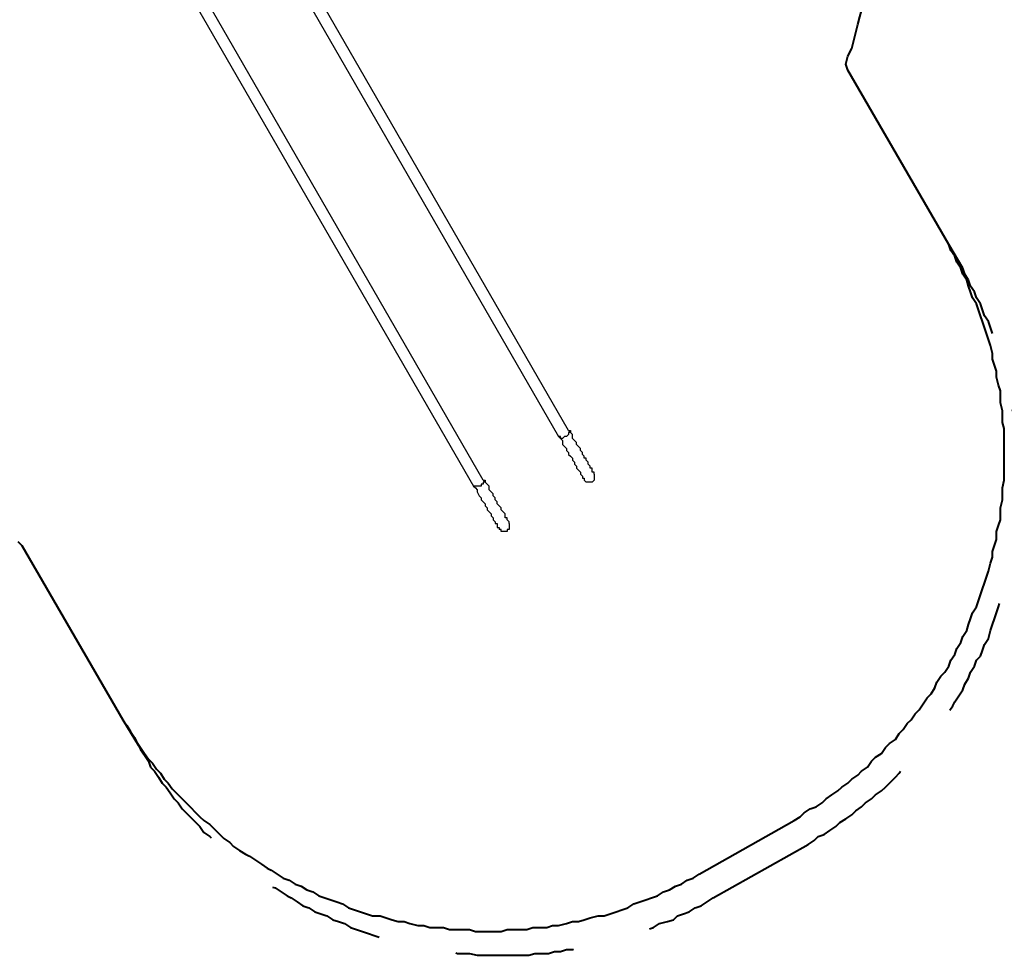
# Model space of a CAD drawing. Units: millimetres. Extents: x -67 to 206, y 93 to 322.
# Drawn here: x 37 to 72, y 113 to 146 of the extents above; entities that cross this region are included whole.
import ezdxf

# ---------------------------------------------------------------- set-up
doc = ezdxf.new("R2010")
doc.units = ezdxf.units.MM
doc.header["$MEASUREMENT"] = 0
for name, pattern in [('AI-Linetype-14', [7.055556, 4.233333, -2.822222]), ('AI-Linetype-19', [7.055556, 4.233333, -2.822222]), ('AI-Linetype-20', [7.055556, 4.233333, -2.822222]), ('AI-Linetype-21', [7.055556, 4.233333, -2.822222]), ('AI-Linetype-23', [7.055556, 4.233333, -2.822222])]:
    doc.linetypes.add(name, pattern=pattern)
doc.layers.add('Ebene 1', color=7, linetype='Continuous', lineweight=0)

msp = doc.modelspace()

# ---------------------------------------------------------------- linework, layer by layer
at = {"layer": 'Ebene 1', "color": 18, "lineweight": 40, "true_color": 0x000000}
for points, knots in [([(66.693, 144.886), (66.693, 144.886), (66.763, 145.168), (66.763, 145.168), (66.763, 145.168), (66.904, 145.45), (66.904, 145.45), (66.904, 145.45), (66.975, 145.732), (66.975, 145.732), (66.975, 145.732), (67.045, 146.015), (67.045, 146.015), (67.045, 146.015), (67.116, 146.297), (67.116, 146.297), (67.116, 146.297), (67.187, 146.579), (67.187, 146.579), (67.187, 146.579), (67.257, 146.791), (67.257, 146.791), (67.257, 146.791), (67.328, 147.073), (67.328, 147.073), (67.328, 147.073), (67.398, 147.355), (67.398, 147.355), (67.398, 147.355), (67.469, 147.637), (67.469, 147.637), (67.469, 147.637), (67.469, 147.92), (67.469, 147.92), (67.469, 147.92), (67.539, 148.202), (67.539, 148.202), (67.539, 148.202), (67.61, 148.484), (67.61, 148.484), (67.61, 148.484), (67.61, 148.766), (67.61, 148.766), (67.61, 148.766), (67.68, 149.049), (67.68, 149.049), (67.68, 149.049), (67.68, 149.331), (67.68, 149.331), (67.68, 149.331), (67.751, 149.613), (67.751, 149.613), (67.751, 149.613), (67.751, 149.895), (67.751, 149.895), (67.751, 149.895), (67.822, 150.177), (67.822, 150.177), (67.822, 150.177), (67.822, 150.46), (67.822, 150.46), (67.822, 150.46), (67.822, 150.742), (67.822, 150.742), (67.822, 150.742), (67.822, 151.024), (67.822, 151.024), (67.822, 151.024), (67.892, 151.306), (67.892, 151.306), (67.892, 151.306), (67.892, 151.589), (67.892, 151.589), (67.892, 151.589), (67.892, 151.871), (67.892, 151.871), (67.892, 151.871), (67.892, 152.153), (67.892, 152.153), (67.892, 152.153), (67.892, 152.435), (67.892, 152.435), (67.892, 152.435), (67.892, 152.717), (67.892, 152.717), (67.892, 152.717), (67.822, 153), (67.822, 153), (67.822, 153), (67.822, 153.282), (67.822, 153.282), (67.822, 153.282), (67.822, 153.564), (67.822, 153.564), (67.822, 153.564), (67.822, 153.846), (67.822, 153.846), (67.822, 153.846), (67.751, 154.129), (67.751, 154.129), (67.751, 154.129), (67.751, 154.411), (67.751, 154.411), (67.751, 154.411), (67.751, 154.693), (67.751, 154.693), (67.751, 154.693), (67.68, 154.975), (67.68, 154.975), (67.68, 154.975), (67.68, 155.257), (67.68, 155.257), (67.68, 155.257), (67.61, 155.54), (67.61, 155.54), (67.61, 155.54), (67.539, 155.822), (67.539, 155.822), (67.539, 155.822), (67.539, 156.104), (67.539, 156.104), (67.539, 156.104), (67.469, 156.386), (67.469, 156.386), (67.469, 156.386), (67.398, 156.669), (67.398, 156.669)], [0, 0, 0, 0, 1, 1, 1, 2, 2, 2, 3, 3, 3, 4, 4, 4, 5, 5, 5, 6, 6, 6, 7, 7, 7, 8, 8, 8, 9, 9, 9, 10, 10, 10, 11, 11, 11, 12, 12, 12, 13, 13, 13, 14, 14, 14, 15, 15, 15, 16, 16, 16, 17, 17, 17, 18, 18, 18, 19, 19, 19, 20, 20, 20, 21, 21, 21, 22, 22, 22, 23, 23, 23, 24, 24, 24, 25, 25, 25, 26, 26, 26, 27, 27, 27, 28, 28, 28, 29, 29, 29, 30, 30, 30, 31, 31, 31, 32, 32, 32, 33, 33, 33, 34, 34, 34, 35, 35, 35, 36, 36, 36, 37, 37, 37, 38, 38, 38, 39, 39, 39, 40, 40, 40, 41, 41, 41, 42, 42, 42, 42]), ([(64.858, 117.934), (64.858, 117.934), (65.07, 118.075), (65.07, 118.075), (65.07, 118.075), (65.211, 118.216), (65.211, 118.216), (65.211, 118.216), (65.423, 118.357), (65.423, 118.357), (65.423, 118.357), (65.634, 118.427), (65.634, 118.427), (65.634, 118.427), (65.846, 118.569), (65.846, 118.569), (65.846, 118.569), (65.987, 118.71), (65.987, 118.71), (65.987, 118.71), (66.199, 118.851), (66.199, 118.851), (66.199, 118.851), (66.41, 118.992), (66.41, 118.992), (66.41, 118.992), (66.552, 119.133), (66.552, 119.133), (66.552, 119.133), (66.763, 119.274), (66.763, 119.274), (66.763, 119.274), (66.904, 119.415), (66.904, 119.415), (66.904, 119.415), (67.116, 119.556), (67.116, 119.556), (67.116, 119.556), (67.257, 119.697), (67.257, 119.697), (67.257, 119.697), (67.469, 119.839), (67.469, 119.839), (67.469, 119.839), (67.61, 120.05), (67.61, 120.05), (67.61, 120.05), (67.751, 120.191), (67.751, 120.191), (67.751, 120.191), (67.963, 120.332), (67.963, 120.332), (67.963, 120.332), (68.104, 120.544), (68.104, 120.544), (68.104, 120.544), (68.245, 120.685), (68.245, 120.685), (68.245, 120.685), (68.457, 120.826), (68.457, 120.826), (68.457, 120.826), (68.598, 121.038), (68.598, 121.038), (68.598, 121.038), (68.739, 121.179), (68.739, 121.179), (68.739, 121.179), (68.88, 121.391), (68.88, 121.391), (68.88, 121.391), (69.021, 121.532), (69.021, 121.532), (69.021, 121.532), (69.162, 121.744), (69.162, 121.744), (69.162, 121.744), (69.303, 121.885), (69.303, 121.885), (69.303, 121.885), (69.444, 122.096), (69.444, 122.096), (69.444, 122.096), (69.585, 122.308), (69.585, 122.308), (69.585, 122.308), (69.727, 122.449), (69.727, 122.449), (69.727, 122.449), (69.868, 122.661), (69.868, 122.661), (69.868, 122.661), (69.938, 122.872), (69.938, 122.872), (69.938, 122.872), (70.079, 123.084), (70.079, 123.084), (70.079, 123.084), (70.22, 123.225), (70.22, 123.225), (70.22, 123.225), (70.362, 123.437), (70.362, 123.437), (70.362, 123.437), (70.432, 123.649), (70.432, 123.649), (70.432, 123.649), (70.573, 123.86), (70.573, 123.86), (70.573, 123.86), (70.644, 124.072), (70.644, 124.072), (70.644, 124.072), (70.785, 124.284), (70.785, 124.284), (70.785, 124.284), (70.855, 124.495), (70.855, 124.495), (70.855, 124.495), (70.997, 124.707), (70.997, 124.707), (70.997, 124.707), (71.067, 124.919), (71.067, 124.919), (71.067, 124.919), (71.138, 125.13), (71.138, 125.13), (71.138, 125.13), (71.208, 125.342), (71.208, 125.342), (71.208, 125.342), (71.349, 125.554), (71.349, 125.554), (71.349, 125.554), (71.42, 125.765), (71.42, 125.765), (71.42, 125.765), (71.49, 125.977), (71.49, 125.977), (71.49, 125.977), (71.561, 126.189), (71.561, 126.189), (71.561, 126.189), (71.632, 126.4), (71.632, 126.4), (71.632, 126.4), (71.702, 126.612), (71.702, 126.612), (71.702, 126.612), (71.773, 126.824), (71.773, 126.824), (71.773, 126.824), (71.843, 127.106), (71.843, 127.106), (71.843, 127.106), (71.914, 127.317), (71.914, 127.317), (71.914, 127.317), (71.914, 127.529), (71.914, 127.529), (71.914, 127.529), (71.984, 127.741), (71.984, 127.741), (71.984, 127.741), (72.055, 127.952), (72.055, 127.952), (72.055, 127.952), (72.055, 128.235), (72.055, 128.235), (72.055, 128.235), (72.125, 128.446), (72.125, 128.446), (72.125, 128.446), (72.196, 128.658), (72.196, 128.658), (72.196, 128.658), (72.196, 128.87), (72.196, 128.87), (72.196, 128.87), (72.196, 129.081), (72.196, 129.081), (72.196, 129.081), (72.267, 129.364), (72.267, 129.364), (72.267, 129.364), (72.267, 129.575), (72.267, 129.575), (72.267, 129.575), (72.267, 129.787), (72.267, 129.787), (72.267, 129.787), (72.337, 130.069), (72.337, 130.069), (72.337, 130.069), (72.337, 130.281), (72.337, 130.281), (72.337, 130.281), (72.337, 130.492), (72.337, 130.492), (72.337, 130.492), (72.337, 130.704), (72.337, 130.704), (72.337, 130.704), (72.337, 130.986), (72.337, 130.986), (72.337, 130.986), (72.337, 131.198), (72.337, 131.198), (72.337, 131.198), (72.337, 131.41), (72.337, 131.41), (72.337, 131.41), (72.337, 131.621), (72.337, 131.621), (72.337, 131.621), (72.337, 131.904), (72.337, 131.904), (72.337, 131.904), (72.267, 132.115), (72.267, 132.115), (72.267, 132.115), (72.267, 132.327), (72.267, 132.327), (72.267, 132.327), (72.267, 132.539), (72.267, 132.539), (72.267, 132.539), (72.196, 132.821), (72.196, 132.821), (72.196, 132.821), (72.196, 133.032), (72.196, 133.032), (72.196, 133.032), (72.196, 133.244), (72.196, 133.244), (72.196, 133.244), (72.125, 133.456), (72.125, 133.456), (72.125, 133.456), (72.055, 133.738), (72.055, 133.738), (72.055, 133.738), (72.055, 133.95), (72.055, 133.95), (72.055, 133.95), (71.984, 134.161), (71.984, 134.161), (71.984, 134.161), (71.914, 134.373), (71.914, 134.373), (71.914, 134.373), (71.914, 134.585), (71.914, 134.585), (71.914, 134.585), (71.843, 134.867), (71.843, 134.867), (71.843, 134.867), (71.773, 135.079), (71.773, 135.079), (71.773, 135.079), (71.702, 135.29), (71.702, 135.29), (71.702, 135.29), (71.632, 135.502), (71.632, 135.502), (71.632, 135.502), (71.561, 135.714), (71.561, 135.714), (71.561, 135.714), (71.49, 135.925), (71.49, 135.925), (71.49, 135.925), (71.42, 136.137), (71.42, 136.137), (71.42, 136.137), (71.349, 136.349), (71.349, 136.349), (71.349, 136.349), (71.208, 136.56), (71.208, 136.56), (71.208, 136.56), (71.138, 136.772), (71.138, 136.772), (71.138, 136.772), (71.067, 136.984), (71.067, 136.984), (71.067, 136.984), (70.997, 137.195), (70.997, 137.195), (70.997, 137.195), (70.855, 137.407), (70.855, 137.407), (70.855, 137.407), (70.785, 137.619), (70.785, 137.619), (70.785, 137.619), (70.644, 137.83), (70.644, 137.83), (70.644, 137.83), (70.573, 138.042), (70.573, 138.042), (70.573, 138.042), (70.432, 138.254), (70.432, 138.254), (70.432, 138.254), (70.362, 138.465), (70.362, 138.465)], [0, 0, 0, 0, 1, 1, 1, 2, 2, 2, 3, 3, 3, 4, 4, 4, 5, 5, 5, 6, 6, 6, 7, 7, 7, 8, 8, 8, 9, 9, 9, 10, 10, 10, 11, 11, 11, 12, 12, 12, 13, 13, 13, 14, 14, 14, 15, 15, 15, 16, 16, 16, 17, 17, 17, 18, 18, 18, 19, 19, 19, 20, 20, 20, 21, 21, 21, 22, 22, 22, 23, 23, 23, 24, 24, 24, 25, 25, 25, 26, 26, 26, 27, 27, 27, 28, 28, 28, 29, 29, 29, 30, 30, 30, 31, 31, 31, 32, 32, 32, 33, 33, 33, 34, 34, 34, 35, 35, 35, 36, 36, 36, 37, 37, 37, 38, 38, 38, 39, 39, 39, 40, 40, 40, 41, 41, 41, 42, 42, 42, 43, 43, 43, 44, 44, 44, 45, 45, 45, 46, 46, 46, 47, 47, 47, 48, 48, 48, 49, 49, 49, 50, 50, 50, 51, 51, 51, 52, 52, 52, 53, 53, 53, 54, 54, 54, 55, 55, 55, 56, 56, 56, 57, 57, 57, 58, 58, 58, 59, 59, 59, 60, 60, 60, 61, 61, 61, 62, 62, 62, 63, 63, 63, 64, 64, 64, 65, 65, 65, 66, 66, 66, 67, 67, 67, 68, 68, 68, 69, 69, 69, 70, 70, 70, 71, 71, 71, 72, 72, 72, 73, 73, 73, 74, 74, 74, 75, 75, 75, 76, 76, 76, 77, 77, 77, 78, 78, 78, 79, 79, 79, 80, 80, 80, 81, 81, 81, 82, 82, 82, 83, 83, 83, 84, 84, 84, 85, 85, 85, 86, 86, 86, 87, 87, 87, 88, 88, 88, 89, 89, 89, 90, 90, 90, 91, 91, 91, 92, 92, 92, 93, 93, 93, 94, 94, 94, 95, 95, 95, 96, 96, 96, 97, 97, 97, 98, 98, 98, 99, 99, 99, 100, 100, 100, 101, 101, 101, 102, 102, 102, 102]), ([(40.94, 121.532), (40.94, 121.532), (41.081, 121.32), (41.081, 121.32), (41.081, 121.32), (41.222, 121.109), (41.222, 121.109), (41.222, 121.109), (41.363, 120.897), (41.363, 120.897), (41.363, 120.897), (41.434, 120.756), (41.434, 120.756), (41.434, 120.756), (41.575, 120.544), (41.575, 120.544), (41.575, 120.544), (41.716, 120.332), (41.716, 120.332), (41.716, 120.332), (41.857, 120.121), (41.857, 120.121), (41.857, 120.121), (41.998, 119.98), (41.998, 119.98), (41.998, 119.98), (42.139, 119.768), (42.139, 119.768), (42.139, 119.768), (42.28, 119.627), (42.28, 119.627), (42.28, 119.627), (42.422, 119.415), (42.422, 119.415), (42.422, 119.415), (42.563, 119.274), (42.563, 119.274), (42.563, 119.274), (42.704, 119.062), (42.704, 119.062), (42.704, 119.062), (42.845, 118.921), (42.845, 118.921), (42.845, 118.921), (43.057, 118.71), (43.057, 118.71), (43.057, 118.71), (43.198, 118.569), (43.198, 118.569), (43.198, 118.569), (43.339, 118.427), (43.339, 118.427), (43.339, 118.427), (43.55, 118.216), (43.55, 118.216), (43.55, 118.216), (43.692, 118.075), (43.692, 118.075), (43.692, 118.075), (43.833, 117.934), (43.833, 117.934), (43.833, 117.934), (44.044, 117.792), (44.044, 117.792), (44.044, 117.792), (44.185, 117.651), (44.185, 117.651), (44.185, 117.651), (44.397, 117.44), (44.397, 117.44), (44.397, 117.44), (44.538, 117.299), (44.538, 117.299), (44.538, 117.299), (44.75, 117.157), (44.75, 117.157), (44.75, 117.157), (44.891, 117.016), (44.891, 117.016), (44.891, 117.016), (45.103, 116.875), (45.103, 116.875), (45.103, 116.875), (45.314, 116.734), (45.314, 116.734), (45.314, 116.734), (45.455, 116.664), (45.455, 116.664), (45.455, 116.664), (45.667, 116.522), (45.667, 116.522), (45.667, 116.522), (45.879, 116.381), (45.879, 116.381), (45.879, 116.381), (46.09, 116.24), (46.09, 116.24), (46.09, 116.24), (46.232, 116.17), (46.232, 116.17), (46.232, 116.17), (46.443, 116.029), (46.443, 116.029), (46.443, 116.029), (46.655, 115.887), (46.655, 115.887), (46.655, 115.887), (46.867, 115.817), (46.867, 115.817), (46.867, 115.817), (47.078, 115.676), (47.078, 115.676), (47.078, 115.676), (47.29, 115.605), (47.29, 115.605), (47.29, 115.605), (47.502, 115.464), (47.502, 115.464), (47.502, 115.464), (47.713, 115.394), (47.713, 115.394), (47.713, 115.394), (47.925, 115.252), (47.925, 115.252), (47.925, 115.252), (48.137, 115.182), (48.137, 115.182), (48.137, 115.182), (48.348, 115.111), (48.348, 115.111), (48.348, 115.111), (48.56, 115.041), (48.56, 115.041), (48.56, 115.041), (48.772, 114.97), (48.772, 114.97), (48.772, 114.97), (48.983, 114.829), (48.983, 114.829), (48.983, 114.829), (49.195, 114.759), (49.195, 114.759), (49.195, 114.759), (49.407, 114.688), (49.407, 114.688), (49.407, 114.688), (49.618, 114.617), (49.618, 114.617), (49.618, 114.617), (49.83, 114.547), (49.83, 114.547), (49.83, 114.547), (50.112, 114.547), (50.112, 114.547), (50.112, 114.547), (50.324, 114.476), (50.324, 114.476), (50.324, 114.476), (50.535, 114.406), (50.535, 114.406), (50.535, 114.406), (50.747, 114.335), (50.747, 114.335), (50.747, 114.335), (50.959, 114.335), (50.959, 114.335), (50.959, 114.335), (51.17, 114.265), (51.17, 114.265), (51.17, 114.265), (51.453, 114.194), (51.453, 114.194), (51.453, 114.194), (51.664, 114.194), (51.664, 114.194), (51.664, 114.194), (51.876, 114.124), (51.876, 114.124), (51.876, 114.124), (52.088, 114.124), (52.088, 114.124), (52.088, 114.124), (52.37, 114.124), (52.37, 114.124), (52.37, 114.124), (52.582, 114.053), (52.582, 114.053), (52.582, 114.053), (52.793, 114.053), (52.793, 114.053), (52.793, 114.053), (53.005, 114.053), (53.005, 114.053), (53.005, 114.053), (53.287, 114.053), (53.287, 114.053), (53.287, 114.053), (53.499, 113.982), (53.499, 113.982), (53.499, 113.982), (53.71, 113.982), (53.71, 113.982), (53.71, 113.982), (53.993, 113.982), (53.993, 113.982), (53.993, 113.982), (54.204, 113.982), (54.204, 113.982), (54.204, 113.982), (54.416, 113.982), (54.416, 113.982), (54.416, 113.982), (54.628, 114.053), (54.628, 114.053), (54.628, 114.053), (54.91, 114.053), (54.91, 114.053), (54.91, 114.053), (55.122, 114.053), (55.122, 114.053), (55.122, 114.053), (55.333, 114.053), (55.333, 114.053), (55.333, 114.053), (55.545, 114.124), (55.545, 114.124), (55.545, 114.124), (55.827, 114.124), (55.827, 114.124), (55.827, 114.124), (56.039, 114.124), (56.039, 114.124), (56.039, 114.124), (56.25, 114.194), (56.25, 114.194), (56.25, 114.194), (56.462, 114.194), (56.462, 114.194), (56.462, 114.194), (56.744, 114.265), (56.744, 114.265), (56.744, 114.265), (56.956, 114.335), (56.956, 114.335), (56.956, 114.335), (57.168, 114.335), (57.168, 114.335), (57.168, 114.335), (57.379, 114.406), (57.379, 114.406), (57.379, 114.406), (57.591, 114.476), (57.591, 114.476), (57.591, 114.476), (57.873, 114.547), (57.873, 114.547), (57.873, 114.547), (58.085, 114.547), (58.085, 114.547), (58.085, 114.547), (58.297, 114.617), (58.297, 114.617), (58.297, 114.617), (58.508, 114.688), (58.508, 114.688), (58.508, 114.688), (58.72, 114.759), (58.72, 114.759), (58.72, 114.759), (58.932, 114.829), (58.932, 114.829), (58.932, 114.829), (59.143, 114.97), (59.143, 114.97), (59.143, 114.97), (59.355, 115.041), (59.355, 115.041), (59.355, 115.041), (59.567, 115.111), (59.567, 115.111), (59.567, 115.111), (59.778, 115.182), (59.778, 115.182), (59.778, 115.182), (59.99, 115.252), (59.99, 115.252), (59.99, 115.252), (60.202, 115.394), (60.202, 115.394), (60.202, 115.394), (60.413, 115.464), (60.413, 115.464), (60.413, 115.464), (60.625, 115.605), (60.625, 115.605), (60.625, 115.605), (60.837, 115.676), (60.837, 115.676), (60.837, 115.676), (61.048, 115.817), (61.048, 115.817), (61.048, 115.817), (61.26, 115.887), (61.26, 115.887), (61.26, 115.887), (61.472, 116.029), (61.472, 116.029)], [0, 0, 0, 0, 1, 1, 1, 2, 2, 2, 3, 3, 3, 4, 4, 4, 5, 5, 5, 6, 6, 6, 7, 7, 7, 8, 8, 8, 9, 9, 9, 10, 10, 10, 11, 11, 11, 12, 12, 12, 13, 13, 13, 14, 14, 14, 15, 15, 15, 16, 16, 16, 17, 17, 17, 18, 18, 18, 19, 19, 19, 20, 20, 20, 21, 21, 21, 22, 22, 22, 23, 23, 23, 24, 24, 24, 25, 25, 25, 26, 26, 26, 27, 27, 27, 28, 28, 28, 29, 29, 29, 30, 30, 30, 31, 31, 31, 32, 32, 32, 33, 33, 33, 34, 34, 34, 35, 35, 35, 36, 36, 36, 37, 37, 37, 38, 38, 38, 39, 39, 39, 40, 40, 40, 41, 41, 41, 42, 42, 42, 43, 43, 43, 44, 44, 44, 45, 45, 45, 46, 46, 46, 47, 47, 47, 48, 48, 48, 49, 49, 49, 50, 50, 50, 51, 51, 51, 52, 52, 52, 53, 53, 53, 54, 54, 54, 55, 55, 55, 56, 56, 56, 57, 57, 57, 58, 58, 58, 59, 59, 59, 60, 60, 60, 61, 61, 61, 62, 62, 62, 63, 63, 63, 64, 64, 64, 65, 65, 65, 66, 66, 66, 67, 67, 67, 68, 68, 68, 69, 69, 69, 70, 70, 70, 71, 71, 71, 72, 72, 72, 73, 73, 73, 74, 74, 74, 75, 75, 75, 76, 76, 76, 77, 77, 77, 78, 78, 78, 79, 79, 79, 80, 80, 80, 81, 81, 81, 82, 82, 82, 83, 83, 83, 84, 84, 84, 85, 85, 85, 86, 86, 86, 87, 87, 87, 88, 88, 88, 89, 89, 89, 90, 90, 90, 91, 91, 91, 92, 92, 92, 93, 93, 93, 94, 94, 94, 95, 95, 95, 96, 96, 96, 97, 97, 97, 98, 98, 98, 99, 99, 99, 100, 100, 100, 101, 101, 101, 102, 102, 102, 102])]:
    msp.add_open_spline(points, degree=3, knots=knots, dxfattribs=at)
at = {"layer": 'Ebene 1', "color": 18, "lineweight": 25, "true_color": 0x000000}
for points in [[(56.815, 131.833), (56.815, 131.833), (45.879, 150.812), (45.879, 150.812)], [(45.526, 150.601), (45.526, 150.601), (56.462, 131.621), (56.462, 131.621)], [(53.781, 130.069), (53.781, 130.069), (42.845, 149.049), (42.845, 149.049)], [(42.492, 148.837), (42.492, 148.837), (53.428, 129.857), (53.428, 129.857)]]:
    msp.add_open_spline(points, degree=3, dxfattribs=at)
at = {"layer": 'Ebene 1', "color": 18, "lineweight": 40, "true_color": 0x000000}
for points in [[(66.763, 144.674), (66.763, 144.674), (66.693, 144.886), (66.693, 144.886)], [(70.362, 138.465), (70.362, 138.465), (66.763, 144.674), (66.763, 144.674)], [(37.2, 127.882), (37.2, 127.882), (37.342, 127.741), (37.342, 127.741)], [(37.342, 127.741), (37.342, 127.741), (40.94, 121.532), (40.94, 121.532)], [(61.472, 116.029), (61.472, 116.029), (64.858, 117.934), (64.858, 117.934)]]:
    msp.add_open_spline(points, degree=3, dxfattribs=at)
at = {"layer": 'Ebene 1', "color": 18, "linetype": 'AI-Linetype-23', "lineweight": 40, "true_color": 0x000000}
msp.add_open_spline([(70.855, 137.619), (70.855, 137.619), (70.362, 138.465), (70.362, 138.465)], degree=3, dxfattribs=at)
at = {"layer": 'Ebene 1', "color": 18, "linetype": 'AI-Linetype-19', "lineweight": 40, "true_color": 0x000000}
msp.add_open_spline([(65.352, 117.087), (65.352, 117.087), (65.564, 117.228), (65.564, 117.228), (65.564, 117.228), (65.705, 117.369), (65.705, 117.369), (65.705, 117.369), (65.917, 117.44), (65.917, 117.44), (65.917, 117.44), (66.128, 117.581), (66.128, 117.581), (66.128, 117.581), (66.34, 117.722), (66.34, 117.722), (66.34, 117.722), (66.481, 117.863), (66.481, 117.863), (66.481, 117.863), (66.693, 118.004), (66.693, 118.004), (66.693, 118.004), (66.904, 118.145), (66.904, 118.145), (66.904, 118.145), (67.045, 118.286), (67.045, 118.286), (67.045, 118.286), (67.257, 118.427), (67.257, 118.427), (67.257, 118.427), (67.398, 118.569), (67.398, 118.569), (67.398, 118.569), (67.61, 118.71), (67.61, 118.71), (67.61, 118.71), (67.751, 118.851), (67.751, 118.851), (67.751, 118.851), (67.963, 118.992), (67.963, 118.992), (67.963, 118.992), (68.104, 119.133), (68.104, 119.133), (68.104, 119.133), (68.315, 119.345), (68.315, 119.345), (68.315, 119.345), (68.457, 119.486), (68.457, 119.486), (68.457, 119.486), (68.598, 119.627), (68.598, 119.627), (68.598, 119.627), (68.739, 119.839), (68.739, 119.839), (68.739, 119.839), (68.95, 119.98), (68.95, 119.98), (68.95, 119.98), (69.092, 120.191), (69.092, 120.191), (69.092, 120.191), (69.233, 120.332), (69.233, 120.332), (69.233, 120.332), (69.374, 120.544), (69.374, 120.544), (69.374, 120.544), (69.515, 120.685), (69.515, 120.685), (69.515, 120.685), (69.656, 120.897), (69.656, 120.897), (69.656, 120.897), (69.797, 121.038), (69.797, 121.038), (69.797, 121.038), (69.938, 121.25), (69.938, 121.25), (69.938, 121.25), (70.079, 121.391), (70.079, 121.391), (70.079, 121.391), (70.22, 121.602), (70.22, 121.602), (70.22, 121.602), (70.362, 121.814), (70.362, 121.814), (70.362, 121.814), (70.503, 122.026), (70.503, 122.026), (70.503, 122.026), (70.573, 122.167), (70.573, 122.167), (70.573, 122.167), (70.714, 122.379), (70.714, 122.379), (70.714, 122.379), (70.855, 122.59), (70.855, 122.59), (70.855, 122.59), (70.926, 122.802), (70.926, 122.802), (70.926, 122.802), (71.067, 123.014), (71.067, 123.014), (71.067, 123.014), (71.138, 123.225), (71.138, 123.225), (71.138, 123.225), (71.279, 123.437), (71.279, 123.437), (71.279, 123.437), (71.349, 123.649), (71.349, 123.649), (71.349, 123.649), (71.49, 123.79), (71.49, 123.79), (71.49, 123.79), (71.561, 124.001), (71.561, 124.001), (71.561, 124.001), (71.632, 124.213), (71.632, 124.213), (71.632, 124.213), (71.773, 124.425), (71.773, 124.425), (71.773, 124.425), (71.843, 124.707), (71.843, 124.707), (71.843, 124.707), (71.914, 124.919), (71.914, 124.919), (71.914, 124.919), (71.984, 125.13), (71.984, 125.13), (71.984, 125.13), (72.055, 125.342), (72.055, 125.342), (72.055, 125.342), (72.125, 125.554), (72.125, 125.554), (72.125, 125.554), (72.196, 125.765), (72.196, 125.765), (72.196, 125.765), (72.267, 125.977), (72.267, 125.977), (72.267, 125.977), (72.337, 126.189), (72.337, 126.189), (72.337, 126.189), (72.408, 126.4), (72.408, 126.4), (72.408, 126.4), (72.408, 126.682), (72.408, 126.682), (72.408, 126.682), (72.478, 126.894), (72.478, 126.894), (72.478, 126.894), (72.549, 127.106), (72.549, 127.106), (72.549, 127.106), (72.549, 127.317), (72.549, 127.317), (72.549, 127.317), (72.619, 127.529), (72.619, 127.529), (72.619, 127.529), (72.69, 127.811), (72.69, 127.811), (72.69, 127.811), (72.69, 128.023), (72.69, 128.023), (72.69, 128.023), (72.69, 128.235), (72.69, 128.235), (72.69, 128.235), (72.76, 128.446), (72.76, 128.446), (72.76, 128.446), (72.76, 128.729), (72.76, 128.729), (72.76, 128.729), (72.76, 128.94), (72.76, 128.94), (72.76, 128.94), (72.831, 129.152), (72.831, 129.152), (72.831, 129.152), (72.831, 129.434), (72.831, 129.434), (72.831, 129.434), (72.831, 129.646), (72.831, 129.646), (72.831, 129.646), (72.831, 129.857), (72.831, 129.857), (72.831, 129.857), (72.831, 130.069), (72.831, 130.069), (72.831, 130.069), (72.831, 130.351), (72.831, 130.351), (72.831, 130.351), (72.831, 130.563), (72.831, 130.563), (72.831, 130.563), (72.831, 130.775), (72.831, 130.775), (72.831, 130.775), (72.831, 130.986), (72.831, 130.986), (72.831, 130.986), (72.76, 131.269), (72.76, 131.269), (72.76, 131.269), (72.76, 131.48), (72.76, 131.48), (72.76, 131.48), (72.76, 131.692), (72.76, 131.692), (72.76, 131.692), (72.69, 131.904), (72.69, 131.904), (72.69, 131.904), (72.69, 132.186), (72.69, 132.186), (72.69, 132.186), (72.69, 132.397), (72.69, 132.397), (72.69, 132.397), (72.619, 132.609), (72.619, 132.609), (72.619, 132.609), (72.549, 132.821), (72.549, 132.821), (72.549, 132.821), (72.549, 133.103), (72.549, 133.103), (72.549, 133.103), (72.478, 133.315), (72.478, 133.315), (72.478, 133.315), (72.408, 133.526), (72.408, 133.526), (72.408, 133.526), (72.408, 133.738), (72.408, 133.738), (72.408, 133.738), (72.337, 133.95), (72.337, 133.95), (72.337, 133.95), (72.267, 134.232), (72.267, 134.232), (72.267, 134.232), (72.196, 134.444), (72.196, 134.444), (72.196, 134.444), (72.125, 134.655), (72.125, 134.655), (72.125, 134.655), (72.055, 134.867), (72.055, 134.867), (72.055, 134.867), (71.984, 135.079), (71.984, 135.079), (71.984, 135.079), (71.914, 135.29), (71.914, 135.29), (71.914, 135.29), (71.843, 135.502), (71.843, 135.502), (71.843, 135.502), (71.773, 135.714), (71.773, 135.714), (71.773, 135.714), (71.632, 135.925), (71.632, 135.925), (71.632, 135.925), (71.561, 136.137), (71.561, 136.137), (71.561, 136.137), (71.49, 136.349), (71.49, 136.349), (71.49, 136.349), (71.349, 136.56), (71.349, 136.56), (71.349, 136.56), (71.279, 136.772), (71.279, 136.772), (71.279, 136.772), (71.138, 136.984), (71.138, 136.984), (71.138, 136.984), (71.067, 137.195), (71.067, 137.195), (71.067, 137.195), (70.926, 137.407), (70.926, 137.407), (70.926, 137.407), (70.855, 137.619), (70.855, 137.619)], degree=3, knots=[0, 0, 0, 0, 1, 1, 1, 2, 2, 2, 3, 3, 3, 4, 4, 4, 5, 5, 5, 6, 6, 6, 7, 7, 7, 8, 8, 8, 9, 9, 9, 10, 10, 10, 11, 11, 11, 12, 12, 12, 13, 13, 13, 14, 14, 14, 15, 15, 15, 16, 16, 16, 17, 17, 17, 18, 18, 18, 19, 19, 19, 20, 20, 20, 21, 21, 21, 22, 22, 22, 23, 23, 23, 24, 24, 24, 25, 25, 25, 26, 26, 26, 27, 27, 27, 28, 28, 28, 29, 29, 29, 30, 30, 30, 31, 31, 31, 32, 32, 32, 33, 33, 33, 34, 34, 34, 35, 35, 35, 36, 36, 36, 37, 37, 37, 38, 38, 38, 39, 39, 39, 40, 40, 40, 41, 41, 41, 42, 42, 42, 43, 43, 43, 44, 44, 44, 45, 45, 45, 46, 46, 46, 47, 47, 47, 48, 48, 48, 49, 49, 49, 50, 50, 50, 51, 51, 51, 52, 52, 52, 53, 53, 53, 54, 54, 54, 55, 55, 55, 56, 56, 56, 57, 57, 57, 58, 58, 58, 59, 59, 59, 60, 60, 60, 61, 61, 61, 62, 62, 62, 63, 63, 63, 64, 64, 64, 65, 65, 65, 66, 66, 66, 67, 67, 67, 68, 68, 68, 69, 69, 69, 70, 70, 70, 71, 71, 71, 72, 72, 72, 73, 73, 73, 74, 74, 74, 75, 75, 75, 76, 76, 76, 77, 77, 77, 78, 78, 78, 79, 79, 79, 80, 80, 80, 81, 81, 81, 82, 82, 82, 83, 83, 83, 84, 84, 84, 85, 85, 85, 86, 86, 86, 87, 87, 87, 88, 88, 88, 89, 89, 89, 90, 90, 90, 91, 91, 91, 92, 92, 92, 93, 93, 93, 94, 94, 94, 95, 95, 95, 96, 96, 96, 97, 97, 97, 98, 98, 98, 99, 99, 99, 100, 100, 100, 101, 101, 101, 102, 102, 102, 102], dxfattribs=at)
at = {"layer": 'Ebene 1', "color": 18, "lineweight": 25, "true_color": 0x000000}
for points, knots in [([(56.815, 131.833), (56.815, 131.833), (56.815, 131.833), (56.815, 131.833), (56.815, 131.833), (56.885, 131.833), (56.885, 131.833), (56.885, 131.833), (56.885, 131.762), (56.885, 131.762), (56.885, 131.762), (56.815, 131.762), (56.815, 131.762), (56.815, 131.762), (56.815, 131.692), (56.815, 131.692), (56.815, 131.692), (56.744, 131.621), (56.744, 131.621), (56.744, 131.621), (56.674, 131.621), (56.674, 131.621), (56.674, 131.621), (56.603, 131.551), (56.603, 131.551), (56.603, 131.551), (56.533, 131.551), (56.533, 131.551), (56.533, 131.551), (56.533, 131.621), (56.533, 131.621), (56.533, 131.621), (56.462, 131.621), (56.462, 131.621)], [0, 0, 0, 0, 1, 1, 1, 2, 2, 2, 3, 3, 3, 4, 4, 4, 5, 5, 5, 6, 6, 6, 7, 7, 7, 8, 8, 8, 9, 9, 9, 10, 10, 10, 11, 11, 11, 11]), ([(56.462, 131.621), (56.462, 131.621), (56.533, 131.551), (56.533, 131.551), (56.533, 131.551), (56.603, 131.48), (56.603, 131.48), (56.603, 131.48), (56.603, 131.339), (56.603, 131.339), (56.603, 131.339), (56.674, 131.269), (56.674, 131.269), (56.674, 131.269), (56.744, 131.198), (56.744, 131.198), (56.744, 131.198), (56.744, 131.127), (56.744, 131.127), (56.744, 131.127), (56.815, 131.057), (56.815, 131.057), (56.815, 131.057), (56.815, 130.986), (56.815, 130.986), (56.815, 130.986), (56.885, 130.916), (56.885, 130.916), (56.885, 130.916), (56.956, 130.845), (56.956, 130.845), (56.956, 130.845), (56.956, 130.775), (56.956, 130.775), (56.956, 130.775), (57.027, 130.704), (57.027, 130.704), (57.027, 130.704), (57.027, 130.634), (57.027, 130.634), (57.027, 130.634), (57.097, 130.563), (57.097, 130.563), (57.097, 130.563), (57.097, 130.492), (57.097, 130.492), (57.097, 130.492), (57.168, 130.422), (57.168, 130.422), (57.168, 130.422), (57.238, 130.351), (57.238, 130.351), (57.238, 130.351), (57.238, 130.281), (57.238, 130.281), (57.238, 130.281), (57.309, 130.21), (57.309, 130.21), (57.309, 130.21), (57.309, 130.14), (57.309, 130.14), (57.309, 130.14), (57.379, 130.14), (57.379, 130.14), (57.379, 130.14), (57.379, 130.069), (57.379, 130.069)], [0, 0, 0, 0, 1, 1, 1, 2, 2, 2, 3, 3, 3, 4, 4, 4, 5, 5, 5, 6, 6, 6, 7, 7, 7, 8, 8, 8, 9, 9, 9, 10, 10, 10, 11, 11, 11, 12, 12, 12, 13, 13, 13, 14, 14, 14, 15, 15, 15, 16, 16, 16, 17, 17, 17, 18, 18, 18, 19, 19, 19, 20, 20, 20, 21, 21, 21, 22, 22, 22, 22]), ([(57.732, 130.281), (57.732, 130.281), (57.732, 130.281), (57.732, 130.281), (57.732, 130.281), (57.732, 130.351), (57.732, 130.351), (57.732, 130.351), (57.662, 130.351), (57.662, 130.351), (57.662, 130.351), (57.662, 130.422), (57.662, 130.422), (57.662, 130.422), (57.662, 130.492), (57.662, 130.492), (57.662, 130.492), (57.591, 130.492), (57.591, 130.492), (57.591, 130.492), (57.591, 130.563), (57.591, 130.563), (57.591, 130.563), (57.52, 130.634), (57.52, 130.634), (57.52, 130.634), (57.52, 130.704), (57.52, 130.704), (57.52, 130.704), (57.45, 130.775), (57.45, 130.775), (57.45, 130.775), (57.45, 130.845), (57.45, 130.845), (57.45, 130.845), (57.379, 130.845), (57.379, 130.845), (57.379, 130.845), (57.379, 130.916), (57.379, 130.916), (57.379, 130.916), (57.309, 130.986), (57.309, 130.986), (57.309, 130.986), (57.309, 131.057), (57.309, 131.057), (57.309, 131.057), (57.238, 131.127), (57.238, 131.127), (57.238, 131.127), (57.238, 131.198), (57.238, 131.198), (57.238, 131.198), (57.168, 131.269), (57.168, 131.269), (57.168, 131.269), (57.097, 131.339), (57.097, 131.339), (57.097, 131.339), (57.097, 131.41), (57.097, 131.41), (57.097, 131.41), (57.027, 131.48), (57.027, 131.48), (57.027, 131.48), (56.956, 131.551), (56.956, 131.551), (56.956, 131.551), (56.956, 131.692), (56.956, 131.692), (56.956, 131.692), (56.885, 131.762), (56.885, 131.762), (56.885, 131.762), (56.815, 131.833), (56.815, 131.833)], [0, 0, 0, 0, 1, 1, 1, 2, 2, 2, 3, 3, 3, 4, 4, 4, 5, 5, 5, 6, 6, 6, 7, 7, 7, 8, 8, 8, 9, 9, 9, 10, 10, 10, 11, 11, 11, 12, 12, 12, 13, 13, 13, 14, 14, 14, 15, 15, 15, 16, 16, 16, 17, 17, 17, 18, 18, 18, 19, 19, 19, 20, 20, 20, 21, 21, 21, 22, 22, 22, 23, 23, 23, 24, 24, 24, 25, 25, 25, 25]), ([(57.732, 130.281), (57.732, 130.281), (57.732, 130.281), (57.732, 130.281), (57.732, 130.281), (57.732, 130.21), (57.732, 130.21), (57.732, 130.21), (57.732, 130.14), (57.732, 130.14), (57.732, 130.14), (57.732, 130.069), (57.732, 130.069), (57.732, 130.069), (57.662, 129.999), (57.662, 129.999), (57.662, 129.999), (57.591, 129.999), (57.591, 129.999), (57.591, 129.999), (57.52, 129.999), (57.52, 129.999), (57.52, 129.999), (57.45, 129.999), (57.45, 129.999), (57.45, 129.999), (57.379, 130.069), (57.379, 130.069)], [0, 0, 0, 0, 1, 1, 1, 2, 2, 2, 3, 3, 3, 4, 4, 4, 5, 5, 5, 6, 6, 6, 7, 7, 7, 8, 8, 8, 9, 9, 9, 9]), ([(53.781, 130.069), (53.781, 130.069), (53.781, 130.069), (53.781, 130.069), (53.781, 130.069), (53.852, 130.069), (53.852, 130.069), (53.852, 130.069), (53.852, 129.999), (53.852, 129.999), (53.852, 129.999), (53.781, 129.999), (53.781, 129.999), (53.781, 129.999), (53.781, 129.928), (53.781, 129.928), (53.781, 129.928), (53.71, 129.928), (53.71, 129.928), (53.71, 129.928), (53.71, 129.857), (53.71, 129.857), (53.71, 129.857), (53.64, 129.857), (53.64, 129.857), (53.64, 129.857), (53.569, 129.857), (53.569, 129.857), (53.569, 129.857), (53.499, 129.857), (53.499, 129.857), (53.499, 129.857), (53.428, 129.857), (53.428, 129.857)], [0, 0, 0, 0, 1, 1, 1, 2, 2, 2, 3, 3, 3, 4, 4, 4, 5, 5, 5, 6, 6, 6, 7, 7, 7, 8, 8, 8, 9, 9, 9, 10, 10, 10, 11, 11, 11, 11]), ([(53.428, 129.857), (53.428, 129.857), (53.499, 129.787), (53.499, 129.787), (53.499, 129.787), (53.569, 129.716), (53.569, 129.716), (53.569, 129.716), (53.569, 129.646), (53.569, 129.646), (53.569, 129.646), (53.64, 129.505), (53.64, 129.505), (53.64, 129.505), (53.71, 129.434), (53.71, 129.434), (53.71, 129.434), (53.71, 129.364), (53.71, 129.364), (53.71, 129.364), (53.781, 129.293), (53.781, 129.293), (53.781, 129.293), (53.852, 129.222), (53.852, 129.222), (53.852, 129.222), (53.852, 129.152), (53.852, 129.152), (53.852, 129.152), (53.922, 129.081), (53.922, 129.081), (53.922, 129.081), (53.922, 129.011), (53.922, 129.011), (53.922, 129.011), (53.993, 128.94), (53.993, 128.94), (53.993, 128.94), (54.063, 128.87), (54.063, 128.87), (54.063, 128.87), (54.063, 128.799), (54.063, 128.799), (54.063, 128.799), (54.134, 128.729), (54.134, 128.729), (54.134, 128.729), (54.134, 128.658), (54.134, 128.658), (54.134, 128.658), (54.204, 128.587), (54.204, 128.587), (54.204, 128.587), (54.204, 128.517), (54.204, 128.517), (54.204, 128.517), (54.275, 128.517), (54.275, 128.517), (54.275, 128.517), (54.275, 128.446), (54.275, 128.446), (54.275, 128.446), (54.275, 128.376), (54.275, 128.376), (54.275, 128.376), (54.345, 128.376), (54.345, 128.376), (54.345, 128.376), (54.345, 128.305), (54.345, 128.305)], [0, 0, 0, 0, 1, 1, 1, 2, 2, 2, 3, 3, 3, 4, 4, 4, 5, 5, 5, 6, 6, 6, 7, 7, 7, 8, 8, 8, 9, 9, 9, 10, 10, 10, 11, 11, 11, 12, 12, 12, 13, 13, 13, 14, 14, 14, 15, 15, 15, 16, 16, 16, 17, 17, 17, 18, 18, 18, 19, 19, 19, 20, 20, 20, 21, 21, 21, 22, 22, 22, 23, 23, 23, 23]), ([(54.698, 128.517), (54.698, 128.517), (54.698, 128.517), (54.698, 128.517), (54.698, 128.517), (54.698, 128.587), (54.698, 128.587), (54.698, 128.587), (54.628, 128.658), (54.628, 128.658), (54.628, 128.658), (54.628, 128.729), (54.628, 128.729), (54.628, 128.729), (54.557, 128.729), (54.557, 128.729), (54.557, 128.729), (54.557, 128.799), (54.557, 128.799), (54.557, 128.799), (54.557, 128.87), (54.557, 128.87), (54.557, 128.87), (54.487, 128.94), (54.487, 128.94), (54.487, 128.94), (54.416, 129.011), (54.416, 129.011), (54.416, 129.011), (54.416, 129.081), (54.416, 129.081), (54.416, 129.081), (54.345, 129.152), (54.345, 129.152), (54.345, 129.152), (54.275, 129.222), (54.275, 129.222), (54.275, 129.222), (54.275, 129.293), (54.275, 129.293), (54.275, 129.293), (54.204, 129.364), (54.204, 129.364), (54.204, 129.364), (54.204, 129.434), (54.204, 129.434), (54.204, 129.434), (54.134, 129.505), (54.134, 129.505), (54.134, 129.505), (54.134, 129.575), (54.134, 129.575), (54.134, 129.575), (54.063, 129.646), (54.063, 129.646), (54.063, 129.646), (53.993, 129.716), (53.993, 129.716), (53.993, 129.716), (53.993, 129.857), (53.993, 129.857), (53.993, 129.857), (53.922, 129.928), (53.922, 129.928), (53.922, 129.928), (53.852, 129.999), (53.852, 129.999), (53.852, 129.999), (53.781, 130.069), (53.781, 130.069)], [0, 0, 0, 0, 1, 1, 1, 2, 2, 2, 3, 3, 3, 4, 4, 4, 5, 5, 5, 6, 6, 6, 7, 7, 7, 8, 8, 8, 9, 9, 9, 10, 10, 10, 11, 11, 11, 12, 12, 12, 13, 13, 13, 14, 14, 14, 15, 15, 15, 16, 16, 16, 17, 17, 17, 18, 18, 18, 19, 19, 19, 20, 20, 20, 21, 21, 21, 22, 22, 22, 23, 23, 23, 23]), ([(54.698, 128.517), (54.698, 128.517), (54.698, 128.517), (54.698, 128.517), (54.698, 128.517), (54.698, 128.446), (54.698, 128.446), (54.698, 128.446), (54.698, 128.376), (54.698, 128.376), (54.698, 128.376), (54.698, 128.305), (54.698, 128.305), (54.698, 128.305), (54.628, 128.305), (54.628, 128.305), (54.628, 128.305), (54.628, 128.235), (54.628, 128.235), (54.628, 128.235), (54.557, 128.235), (54.557, 128.235), (54.557, 128.235), (54.487, 128.235), (54.487, 128.235), (54.487, 128.235), (54.416, 128.235), (54.416, 128.235), (54.416, 128.235), (54.416, 128.305), (54.416, 128.305), (54.416, 128.305), (54.345, 128.305), (54.345, 128.305)], [0, 0, 0, 0, 1, 1, 1, 2, 2, 2, 3, 3, 3, 4, 4, 4, 5, 5, 5, 6, 6, 6, 7, 7, 7, 8, 8, 8, 9, 9, 9, 10, 10, 10, 11, 11, 11, 11])]:
    msp.add_open_spline(points, degree=3, knots=knots, dxfattribs=at)
at = {"layer": 'Ebene 1', "color": 18, "linetype": 'AI-Linetype-21', "lineweight": 40, "true_color": 0x000000}
msp.add_open_spline([(40.94, 121.532), (40.94, 121.532), (41.504, 120.615), (41.504, 120.615)], degree=3, dxfattribs=at)
at = {"layer": 'Ebene 1', "color": 18, "linetype": 'AI-Linetype-14', "lineweight": 40, "true_color": 0x000000}
msp.add_open_spline([(41.504, 120.615), (41.504, 120.615), (41.575, 120.474), (41.575, 120.474), (41.575, 120.474), (41.716, 120.262), (41.716, 120.262), (41.716, 120.262), (41.857, 120.05), (41.857, 120.05), (41.857, 120.05), (41.928, 119.839), (41.928, 119.839), (41.928, 119.839), (42.069, 119.697), (42.069, 119.697), (42.069, 119.697), (42.21, 119.486), (42.21, 119.486), (42.21, 119.486), (42.351, 119.274), (42.351, 119.274), (42.351, 119.274), (42.492, 119.133), (42.492, 119.133), (42.492, 119.133), (42.633, 118.921), (42.633, 118.921), (42.633, 118.921), (42.774, 118.71), (42.774, 118.71), (42.774, 118.71), (42.915, 118.569), (42.915, 118.569), (42.915, 118.569), (43.057, 118.357), (43.057, 118.357), (43.057, 118.357), (43.198, 118.216), (43.198, 118.216), (43.198, 118.216), (43.409, 118.004), (43.409, 118.004), (43.409, 118.004), (43.55, 117.863), (43.55, 117.863), (43.55, 117.863), (43.692, 117.722), (43.692, 117.722), (43.692, 117.722), (43.833, 117.51), (43.833, 117.51), (43.833, 117.51), (44.044, 117.369), (44.044, 117.369), (44.044, 117.369), (44.185, 117.228), (44.185, 117.228), (44.185, 117.228), (44.327, 117.087), (44.327, 117.087), (44.327, 117.087), (44.538, 116.875), (44.538, 116.875), (44.538, 116.875), (44.679, 116.734), (44.679, 116.734), (44.679, 116.734), (44.891, 116.593), (44.891, 116.593), (44.891, 116.593), (45.032, 116.452), (45.032, 116.452), (45.032, 116.452), (45.244, 116.311), (45.244, 116.311), (45.244, 116.311), (45.455, 116.17), (45.455, 116.17), (45.455, 116.17), (45.597, 116.029), (45.597, 116.029), (45.597, 116.029), (45.808, 115.887), (45.808, 115.887), (45.808, 115.887), (45.949, 115.746), (45.949, 115.746), (45.949, 115.746), (46.161, 115.605), (46.161, 115.605), (46.161, 115.605), (46.373, 115.535), (46.373, 115.535), (46.373, 115.535), (46.584, 115.394), (46.584, 115.394), (46.584, 115.394), (46.796, 115.252), (46.796, 115.252), (46.796, 115.252), (46.937, 115.182), (46.937, 115.182), (46.937, 115.182), (47.149, 115.041), (47.149, 115.041), (47.149, 115.041), (47.36, 114.9), (47.36, 114.9), (47.36, 114.9), (47.572, 114.829), (47.572, 114.829), (47.572, 114.829), (47.784, 114.688), (47.784, 114.688), (47.784, 114.688), (47.995, 114.617), (47.995, 114.617), (47.995, 114.617), (48.207, 114.547), (48.207, 114.547), (48.207, 114.547), (48.419, 114.406), (48.419, 114.406), (48.419, 114.406), (48.63, 114.335), (48.63, 114.335), (48.63, 114.335), (48.842, 114.265), (48.842, 114.265), (48.842, 114.265), (49.054, 114.124), (49.054, 114.124), (49.054, 114.124), (49.265, 114.053), (49.265, 114.053), (49.265, 114.053), (49.477, 113.982), (49.477, 113.982), (49.477, 113.982), (49.689, 113.912), (49.689, 113.912), (49.689, 113.912), (49.9, 113.841), (49.9, 113.841), (49.9, 113.841), (50.112, 113.771), (50.112, 113.771), (50.112, 113.771), (50.324, 113.7), (50.324, 113.7), (50.324, 113.7), (50.606, 113.63), (50.606, 113.63), (50.606, 113.63), (50.818, 113.63), (50.818, 113.63), (50.818, 113.63), (51.029, 113.559), (51.029, 113.559), (51.029, 113.559), (51.241, 113.489), (51.241, 113.489), (51.241, 113.489), (51.453, 113.418), (51.453, 113.418), (51.453, 113.418), (51.735, 113.418), (51.735, 113.418), (51.735, 113.418), (51.947, 113.347), (51.947, 113.347), (51.947, 113.347), (52.158, 113.347), (52.158, 113.347), (52.158, 113.347), (52.37, 113.277), (52.37, 113.277), (52.37, 113.277), (52.652, 113.277), (52.652, 113.277), (52.652, 113.277), (52.864, 113.206), (52.864, 113.206), (52.864, 113.206), (53.075, 113.206), (53.075, 113.206), (53.075, 113.206), (53.287, 113.206), (53.287, 113.206), (53.287, 113.206), (53.569, 113.136), (53.569, 113.136), (53.569, 113.136), (53.781, 113.136), (53.781, 113.136), (53.781, 113.136), (53.993, 113.136), (53.993, 113.136), (53.993, 113.136), (54.204, 113.136), (54.204, 113.136), (54.204, 113.136), (54.487, 113.136), (54.487, 113.136), (54.487, 113.136), (54.698, 113.136), (54.698, 113.136), (54.698, 113.136), (54.91, 113.136), (54.91, 113.136), (54.91, 113.136), (55.122, 113.136), (55.122, 113.136), (55.122, 113.136), (55.404, 113.136), (55.404, 113.136), (55.404, 113.136), (55.615, 113.206), (55.615, 113.206), (55.615, 113.206), (55.827, 113.206), (55.827, 113.206), (55.827, 113.206), (56.109, 113.206), (56.109, 113.206), (56.109, 113.206), (56.321, 113.277), (56.321, 113.277), (56.321, 113.277), (56.533, 113.277), (56.533, 113.277), (56.533, 113.277), (56.744, 113.347), (56.744, 113.347), (56.744, 113.347), (56.956, 113.347), (56.956, 113.347), (56.956, 113.347), (57.238, 113.418), (57.238, 113.418), (57.238, 113.418), (57.45, 113.418), (57.45, 113.418), (57.45, 113.418), (57.662, 113.489), (57.662, 113.489), (57.662, 113.489), (57.873, 113.559), (57.873, 113.559), (57.873, 113.559), (58.085, 113.63), (58.085, 113.63), (58.085, 113.63), (58.367, 113.63), (58.367, 113.63), (58.367, 113.63), (58.579, 113.7), (58.579, 113.7), (58.579, 113.7), (58.79, 113.771), (58.79, 113.771), (58.79, 113.771), (59.002, 113.841), (59.002, 113.841), (59.002, 113.841), (59.214, 113.912), (59.214, 113.912), (59.214, 113.912), (59.425, 113.982), (59.425, 113.982), (59.425, 113.982), (59.637, 114.053), (59.637, 114.053), (59.637, 114.053), (59.849, 114.124), (59.849, 114.124), (59.849, 114.124), (60.06, 114.265), (60.06, 114.265), (60.06, 114.265), (60.343, 114.335), (60.343, 114.335), (60.343, 114.335), (60.554, 114.406), (60.554, 114.406), (60.554, 114.406), (60.695, 114.547), (60.695, 114.547), (60.695, 114.547), (60.907, 114.617), (60.907, 114.617), (60.907, 114.617), (61.119, 114.688), (61.119, 114.688), (61.119, 114.688), (61.33, 114.829), (61.33, 114.829), (61.33, 114.829), (61.542, 114.9), (61.542, 114.9), (61.542, 114.9), (61.754, 115.041), (61.754, 115.041), (61.754, 115.041), (61.965, 115.182), (61.965, 115.182)], degree=3, knots=[0, 0, 0, 0, 1, 1, 1, 2, 2, 2, 3, 3, 3, 4, 4, 4, 5, 5, 5, 6, 6, 6, 7, 7, 7, 8, 8, 8, 9, 9, 9, 10, 10, 10, 11, 11, 11, 12, 12, 12, 13, 13, 13, 14, 14, 14, 15, 15, 15, 16, 16, 16, 17, 17, 17, 18, 18, 18, 19, 19, 19, 20, 20, 20, 21, 21, 21, 22, 22, 22, 23, 23, 23, 24, 24, 24, 25, 25, 25, 26, 26, 26, 27, 27, 27, 28, 28, 28, 29, 29, 29, 30, 30, 30, 31, 31, 31, 32, 32, 32, 33, 33, 33, 34, 34, 34, 35, 35, 35, 36, 36, 36, 37, 37, 37, 38, 38, 38, 39, 39, 39, 40, 40, 40, 41, 41, 41, 42, 42, 42, 43, 43, 43, 44, 44, 44, 45, 45, 45, 46, 46, 46, 47, 47, 47, 48, 48, 48, 49, 49, 49, 50, 50, 50, 51, 51, 51, 52, 52, 52, 53, 53, 53, 54, 54, 54, 55, 55, 55, 56, 56, 56, 57, 57, 57, 58, 58, 58, 59, 59, 59, 60, 60, 60, 61, 61, 61, 62, 62, 62, 63, 63, 63, 64, 64, 64, 65, 65, 65, 66, 66, 66, 67, 67, 67, 68, 68, 68, 69, 69, 69, 70, 70, 70, 71, 71, 71, 72, 72, 72, 73, 73, 73, 74, 74, 74, 75, 75, 75, 76, 76, 76, 77, 77, 77, 78, 78, 78, 79, 79, 79, 80, 80, 80, 81, 81, 81, 82, 82, 82, 83, 83, 83, 84, 84, 84, 85, 85, 85, 86, 86, 86, 87, 87, 87, 88, 88, 88, 89, 89, 89, 90, 90, 90, 91, 91, 91, 92, 92, 92, 93, 93, 93, 94, 94, 94, 95, 95, 95, 96, 96, 96, 97, 97, 97, 98, 98, 98, 99, 99, 99, 100, 100, 100, 101, 101, 101, 102, 102, 102, 102], dxfattribs=at)
at = {"layer": 'Ebene 1', "color": 18, "linetype": 'AI-Linetype-20', "lineweight": 40, "true_color": 0x000000}
msp.add_open_spline([(61.965, 115.182), (61.965, 115.182), (65.352, 117.087), (65.352, 117.087)], degree=3, dxfattribs=at)

doc.saveas('drawing.dxf')
